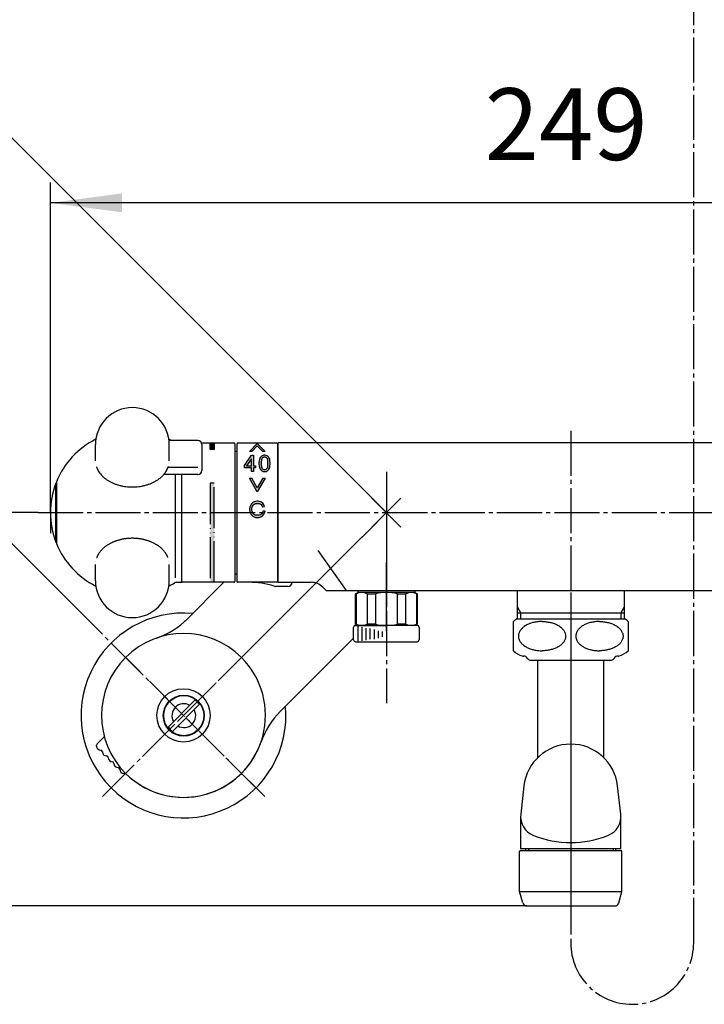
# Model space of a CAD drawing. Units: millimetres. Extents: x 0 to 1050, y 0 to 1485.
# Drawn here: x 188 to 356, y 241 to 481 of the extents above; entities that cross this region are included whole.
import ezdxf

# ---------------------------------------------------------------- set-up
doc = ezdxf.new("R2010")
doc.units = ezdxf.units.MM
doc.linetypes.add('DASH_CENTER', pattern=[14, 11, -1, 1, -1])
doc.linetypes.add('PHANTOM', pattern=[13, 10, -1, 0, -1, 0, -1])
doc.layers.add('1', color=7, linetype='Continuous')
doc.styles.add('CONVERTER_12', font='txt.shx', dxfattribs={"width": 0.9})
doc.dimstyles.new('ME10_DIM_14', dxfattribs={"dimtxt": 17.5, "dimasz": 17.5, "dimexe": 5, "dimexo": 0, "dimgap": 5, "dimtad": 1, "dimdsep": 46, "dimtxsty": 'CONVERTER_12', "dimsah": 1, "dimcen": 0.09, "dimclrd": 2, "dimclre": 2, "dimclrt": 7, "dimadec": 0, "dimazin": 0, "dimtfac": 1, "dimtdec": 4, "dimtix": 1, "dimtmove": 0, "dimatfit": 3, "dimfxl": 1, "dimtolj": 1, "dimtzin": 0, "dimarcsym": 0})
doc.dimstyles.new('ME10_DIM_17', dxfattribs={"dimtxt": 17.5, "dimasz": 17.5, "dimexe": 5, "dimexo": 0, "dimgap": 5, "dimtad": 1, "dimdsep": 46, "dimtxsty": 'CONVERTER_12', "dimsah": 1, "dimcen": 0.09, "dimclrd": 2, "dimclre": 2, "dimclrt": 7, "dimadec": 0, "dimazin": 0, "dimtfac": 1, "dimtdec": 4, "dimtix": 1, "dimtmove": 0, "dimatfit": 3, "dimfxl": 1, "dimtolj": 1, "dimtzin": 0, "dimarcsym": 0})
doc.dimstyles.new('ME10_DIM_20', dxfattribs={"dimtxt": 17.5, "dimasz": 17.5, "dimexe": 5, "dimexo": 0, "dimgap": 5, "dimtad": 1, "dimdsep": 46, "dimtxsty": 'CONVERTER_12', "dimsah": 1, "dimcen": 0.09, "dimclrd": 2, "dimclre": 2, "dimclrt": 7, "dimadec": 0, "dimazin": 0, "dimtfac": 1, "dimtdec": 4, "dimtix": 1, "dimtmove": 0, "dimatfit": 3, "dimfxl": 1, "dimtolj": 1, "dimtzin": 0, "dimarcsym": 0})

# ---------------------------------------------------------------- blocks, each defined once
blk = doc.blocks.new('88-521A-MW2K', base_point=(3808.19, 773.2))
at = {"layer": '1', "color": 7, "linetype": 'Continuous'}
for p, q in [((3213.85, 1757.3), (3195.79, 1739.23)), ((3205.29, 1726.11), (3223.15, 1743.96))]:
    blk.add_line(p, q, dxfattribs=at)
at = {"layer": '1', "color": 2, "linetype": 'DASH_CENTER'}
blk.add_line((3196.85, 1740.29), (3197.91, 1741.36), dxfattribs=at)
at = {"layer": '1', "color": 4, "linetype": 'PHANTOM'}
blk.add_line((3195.79, 1710.95), (3197.91, 1708.83), dxfattribs=at)
at = {"layer": '1', "color": 7, "linetype": 'Continuous'}
for centre, start, end in [((3219.43, 1711.96), 135, 160.8419), ((3181.65, 1725.09), 315, 340.8419), ((3181.65, 1725.09), 225, 315)]:
    blk.add_arc(centre, 20, start, end, dxfattribs=at)
blk = doc.blocks.new('88-520A-MW2K', base_point=(3808.19, 353.2))
at = {"layer": '1', "color": 7, "linetype": 'Continuous'}
for p, q in [((3191.51, 1759.59), (3182.13, 1750.21)), ((3195.79, 1741.24), (3205.88, 1751.33)), ((3162.33, 1721.92), (3160.58, 1720.17)), ((3160.43, 1719.61), (3160.43, 1719.82)), ((3161.45, 1718.61), (3161.43, 1718.61)), ((3161.85, 1718.2), (3161.85, 1718.21)), ((3162.86, 1717.2), (3162.85, 1717.2)), ((3163.26, 1716.78), (3163.26, 1716.8)), ((3164.27, 1715.78), (3164.26, 1715.78)), ((3164.67, 1715.37), (3164.67, 1715.38)), ((3165.69, 1714.37), (3165.67, 1714.37)), ((3166.09, 1713.95), (3166.09, 1713.97)), ((3167.5, 1712.95), (3167.09, 1712.95))]:
    blk.add_line(p, q, dxfattribs=at)
blk.add_circle((3181.65, 1727.1), 6.5, dxfattribs=at)
for centre, radius, start, end in [((3168.52, 1764.88), 20, 289.1581, 315), ((3181.65, 1727.1), 20, 45, 135), ((3181.65, 1727.1), 20, 135, 225), ((3181.65, 1727.1), 20, 225, 45), ((3160.93, 1719.82), 0.5, 135, 180), ((3161.43, 1719.61), 1, 180, 270), ((3161.45, 1718.21), 0.4, 0, 90), ((3162.85, 1718.2), 1, 180, 270), ((3162.86, 1716.8), 0.4, 0, 90), ((3164.26, 1716.78), 1, 180, 270), ((3164.27, 1715.38), 0.4, 0, 90), ((3165.67, 1715.37), 1, 180, 270), ((3165.67, 1715.37), 1, 180, 270), ((3165.69, 1713.97), 0.4, 0, 90), ((3167.09, 1713.95), 1, 180, 270)]:
    blk.add_arc(centre, radius, start, end, dxfattribs=at)
blk = doc.blocks.new('88-520AX-MW2', base_point=(4858.19, 86.2))
at = {"layer": '1'}
for name, p in [('88-520A-MW2K', (3739.98, 223.7)), ('88-521A-MW2K', (3739.98, 645.7))]:
    blk.add_blockref(name, p, dxfattribs=at)
blk = doc.blocks.new('31-89-M11', base_point=(982.39, 497.06))
at = {"layer": '1', "color": 7, "linetype": 'Continuous'}
for p, q in [((269.95, 329.8), (269.95, 332.8)), ((270.45, 333.3), (270.95, 333.3)), ((270.95, 333.3), (277.95, 333.3)), ((285.45, 333.3), (277.95, 333.3)), ((285.95, 332.8), (285.95, 329.8)), ((270.45, 329.3), (270.95, 329.3)), ((270.95, 329.3), (275.95, 329.3)), ((275.95, 329.3), (285.45, 329.3))]:
    blk.add_line(p, q, dxfattribs=at)
at = {"layer": '1', "color": 2, "linetype": 'Continuous'}
for p, q in [((270.95, 333.3), (270.95, 329.3)), ((271.95, 332.89), (271.95, 329.55)), ((272.95, 332.64), (272.95, 329.7)), ((273.95, 332.52), (273.95, 329.89)), ((274.95, 332.27), (274.95, 329.92)), ((275.95, 331.95), (275.95, 330.15)), ((276.95, 331.81), (276.95, 330.47))]:
    blk.add_line(p, q, dxfattribs=at)
at = {"layer": '1', "color": 7, "linetype": 'Continuous'}
for centre, start, end in [((270.45, 332.8), 90, 180), ((285.45, 332.8), 0, 90), ((270.45, 329.8), 180, 270), ((285.45, 329.8), 270, 0)]:
    blk.add_arc(centre, 0.5, start, end, dxfattribs=at)
blk = doc.blocks.new('35-311-M11', base_point=(960.1, 685.11))
at = {"layer": '1', "color": 4, "linetype": 'PHANTOM'}
for p, q in [((277.95, 341.3), (277.95, 348.62)), ((277.95, 339.64), (277.95, 341.3)), ((277.95, 331.88), (277.95, 339.64))]:
    blk.add_line(p, q, dxfattribs=at)
at = {"layer": '1', "color": 7, "linetype": 'Continuous'}
for p, q in [((270.45, 341.01), (270.95, 341.3)), ((270.95, 341.8), (270.95, 341.3)), ((284.95, 341.3), (270.95, 341.3)), ((284.95, 341.3), (284.95, 341.8)), ((284.95, 341.3), (285.45, 341.01)), ((270.45, 333.59), (270.45, 341.01)), ((270.54, 341.01), (270.45, 341.01)), ((270.54, 341.01), (270.54, 333.59)), ((273.24, 341.01), (275.26, 341.01)), ((273.24, 341.01), (273.24, 333.59)), ((275.26, 341.01), (275.26, 333.59)), ((280.64, 333.59), (280.64, 341.01)), ((280.64, 341.01), (282.67, 341.01)), ((282.67, 333.59), (282.67, 341.01)), ((285.45, 341.01), (285.36, 341.01)), ((285.36, 333.59), (285.36, 341.01)), ((285.45, 341.01), (285.45, 333.59)), ((270.45, 333.59), (270.95, 333.3)), ((270.45, 333.59), (270.54, 333.59)), ((284.95, 333.3), (270.95, 333.3)), ((275.26, 333.59), (273.24, 333.59)), ((282.67, 333.59), (280.64, 333.59)), ((284.95, 333.3), (285.45, 333.59)), ((285.36, 333.59), (285.45, 333.59))]:
    blk.add_line(p, q, dxfattribs=at)
for centre, radius, start, end in [((271.89, 338.02), 3.28, 65.7955, 114.2045), ((277.95, 328.6), 12.7, 77.7612, 102.2388), ((284.01, 338.02), 3.28, 65.7955, 114.2045), ((271.89, 336.58), 3.28, 245.7955, 294.2045), ((277.95, 346), 12.7, 257.7612, 282.2388), ((284.01, 336.58), 3.28, 245.7955, 294.2045)]:
    blk.add_arc(centre, radius, start, end, dxfattribs=at)
blk = doc.blocks.new('35-311X', base_point=(3138.85, 1061.72))
at = {"layer": '1', "color": 4, "linetype": 'PHANTOM'}
blk.add_line((277.95, 348.8), (277.95, 327.8), dxfattribs=at)
at = {"layer": '1'}
for name, p in [('35-311-M11', (960.1, 685.11)), ('31-89-M11', (982.39, 497.06))]:
    blk.add_blockref(name, p, dxfattribs=at)
blk = doc.blocks.new('36-186K__6', base_point=(-489.06, 821.27))
at = {"layer": '1', "color": 7, "linetype": 'Continuous'}
for p, q in [((-420.68, 516.28), (-427.27, 509.68)), ((-426.21, 508.62), (-419.62, 515.22))]:
    blk.add_line(p, q, dxfattribs=at)
blk.add_circle((-423.44, 512.45), 4.9, dxfattribs=at)
for radius, start, end in [(2.9, 135, 210.0118), (2.9, 59.9882, 135), (4.72, 35.8649, 54.1351), (2.9, 239.9882, 30.0118), (4.72, 215.8649, 234.1351)]:
    blk.add_arc((-423.44, 512.45), radius, start, end, dxfattribs=at)
blk = doc.blocks.new('78-3AK__8', base_point=(-359.28, -46.39))
at = {"color": 7, "linetype": 'Continuous'}
blk.add_arc((-253.5, -808.7), 25, 84.8058, 5.2082, dxfattribs=at)
blk = doc.blocks.new('34-183-M11K__9', base_point=(-1225.41, 428.75))
at = {"layer": '1', "color": 7, "linetype": 'Continuous'}
blk.add_circle((-1440.45, -317.56), 5, dxfattribs=at)
blk = doc.blocks.new('U3-87F-70__10', base_point=(-365.25, 331.7))
at = {"layer": '1', "color": 4, "linetype": 'PHANTOM'}
for p, q in [((-1267.46, -372.52), (-1338.18, -443.23)), ((-1274.54, -372.52), (-1267.46, -379.59)), ((-1338.18, -407.87), (-1302.82, -443.23))]:
    blk.add_line(p, q, dxfattribs=at)
blk.add_blockref('78-3AK__8', (-1426.28, 336.76))
at = {"layer": '1'}
for name, p in [('34-183-M11K__9', (-1105.41, 320.7)), ('36-186K__6', (-1386.06, -116.78))]:
    blk.add_blockref(name, p, dxfattribs=at)
blk = doc.blocks.new('82-20-M21K', base_point=(-580.89, -1043.08))
at = {"layer": '1', "color": 7, "linetype": 'Continuous'}
for p, q in [((-898.5, -1148.5), (-898.5, -1138.7)), ((-898.3, -1138.5), (-873.7, -1138.5)), ((-873.5, -1148.5), (-873.5, -1138.7)), ((-897.71, -1151.27), (-898.5, -1148.5)), ((-898.5, -1148.5), (-873.5, -1148.5)), ((-874.29, -1151.27), (-873.5, -1148.5)), ((-896.75, -1152), (-875.25, -1152))]:
    blk.add_line(p, q, dxfattribs=at)
for centre, radius, start, end in [((-898.3, -1138.7), 0.2, 90, 180), ((-873.7, -1138.7), 0.2, 0, 90), ((-896.75, -1151), 1, 195.9454, 270), ((-875.25, -1151), 1, 270, 344.0546)]:
    blk.add_arc(centre, radius, start, end, dxfattribs=at)
blk = doc.blocks.new('60-7-170-M2K', base_point=(-1459.1, -604.72))
at = {"layer": '1', "color": 7, "linetype": 'Continuous'}
for p, q in [((-2021, -501.74), (-2021, -478)), ((-2005, -478), (-2005, -501.74))]:
    blk.add_line(p, q, dxfattribs=at)
blk = doc.blocks.new('32-1-16K', base_point=(-1633.89, -449.76))
at = {"layer": '1', "color": 7, "linetype": 'Continuous'}
for p, q in [((-2027, -475.71), (-2027, -468.57)), ((-2013, -468), (-2026.3, -468)), ((-1999.7, -468), (-2013, -468)), ((-1999, -468.57), (-1999, -475.71)), ((-2024.5, -477), (-2024.56, -477)), ((-2022.77, -478), (-2021.2, -478)), ((-2021.2, -478), (-2013, -478)), ((-2013, -478), (-2004.8, -478)), ((-2004.8, -478), (-2003.23, -478)), ((-2001.44, -477), (-2001.5, -477))]:
    blk.add_line(p, q, dxfattribs=at)
for centre, radius, start, end in [((-2023.5, -472.14), 5, 124.0558, 134.427), ((-2002.5, -472.14), 5, 45.573, 55.9442), ((-2023.5, -472.14), 5, 225.573, 254.6624), ((-2002.5, -472.14), 5, 285.3376, 314.427), ((-2024.56, -476), 1, 254.6624, 270), ((-2024.5, -478), 1, 30, 90), ((-2022.77, -477), 1, 210, 222.9414), ((-2022.77, -477), 1, 222.9414, 270), ((-2003.23, -477), 1, 270, 317.0586), ((-2003.23, -477), 1, 317.0586, 330), ((-2001.5, -478), 1, 90, 150), ((-2001.44, -476), 1, 270, 285.3376)]:
    blk.add_arc(centre, radius, start, end, dxfattribs=at)
for points in [[(-2020, -468.57), (-2020.17, -468.58), (-2020.5, -468.59), (-2021, -468.62), (-2021.49, -468.69), (-2021.98, -468.78), (-2022.48, -468.91), (-2022.94, -469.07), (-2023.35, -469.23), (-2023.74, -469.42), (-2024.14, -469.65), (-2024.49, -469.9), (-2024.78, -470.14), (-2025, -470.37), (-2025.22, -470.62), (-2025.42, -470.91), (-2025.57, -471.21), (-2025.68, -471.52), (-2025.75, -471.83), (-2025.77, -472.14), (-2025.75, -472.46), (-2025.68, -472.77), (-2025.57, -473.07), (-2025.42, -473.37), (-2025.22, -473.66), (-2024.99, -473.94), (-2024.72, -474.2), (-2024.41, -474.45), (-2024.07, -474.68), (-2023.7, -474.89), (-2023.3, -475.08), (-2022.87, -475.24), (-2022.43, -475.38), (-2021.97, -475.5), (-2021.49, -475.6), (-2021, -475.66), (-2020.5, -475.7), (-2020.17, -475.71), (-2020, -475.71)], [(-2020, -468.57), (-2019.83, -468.58), (-2019.5, -468.59), (-2019, -468.62), (-2018.51, -468.69), (-2018.02, -468.78), (-2017.52, -468.91), (-2017.06, -469.07), (-2016.65, -469.23), (-2016.26, -469.42), (-2015.86, -469.65), (-2015.51, -469.9), (-2015.22, -470.14), (-2015, -470.37), (-2014.78, -470.62), (-2014.58, -470.91), (-2014.43, -471.21), (-2014.32, -471.52), (-2014.25, -471.83), (-2014.23, -472.14), (-2014.25, -472.46), (-2014.32, -472.77), (-2014.43, -473.07), (-2014.58, -473.37), (-2014.78, -473.66), (-2015.01, -473.94), (-2015.28, -474.2), (-2015.59, -474.45), (-2015.93, -474.68), (-2016.3, -474.89), (-2016.7, -475.08), (-2017.13, -475.24), (-2017.57, -475.38), (-2018.03, -475.5), (-2018.51, -475.6), (-2019, -475.66), (-2019.5, -475.7), (-2019.83, -475.71), (-2020, -475.71)], [(-2006, -468.57), (-2006.17, -468.58), (-2006.5, -468.59), (-2007, -468.62), (-2007.49, -468.69), (-2007.98, -468.78), (-2008.48, -468.91), (-2008.94, -469.07), (-2009.35, -469.23), (-2009.74, -469.42), (-2010.14, -469.65), (-2010.49, -469.9), (-2010.78, -470.14), (-2011, -470.37), (-2011.22, -470.62), (-2011.42, -470.91), (-2011.57, -471.21), (-2011.68, -471.52), (-2011.75, -471.83), (-2011.77, -472.14), (-2011.75, -472.46), (-2011.68, -472.77), (-2011.57, -473.07), (-2011.42, -473.37), (-2011.22, -473.66), (-2010.99, -473.94), (-2010.72, -474.2), (-2010.41, -474.45), (-2010.07, -474.68), (-2009.7, -474.89), (-2009.3, -475.08), (-2008.87, -475.24), (-2008.43, -475.38), (-2007.97, -475.5), (-2007.49, -475.6), (-2007, -475.66), (-2006.5, -475.7), (-2006.17, -475.71), (-2006, -475.71)], [(-2006, -468.57), (-2005.83, -468.58), (-2005.5, -468.59), (-2005, -468.62), (-2004.51, -468.69), (-2004.02, -468.78), (-2003.52, -468.91), (-2003.06, -469.07), (-2002.65, -469.23), (-2002.26, -469.42), (-2001.86, -469.65), (-2001.51, -469.9), (-2001.22, -470.14), (-2001, -470.37), (-2000.78, -470.62), (-2000.58, -470.91), (-2000.43, -471.21), (-2000.32, -471.52), (-2000.25, -471.83), (-2000.23, -472.14), (-2000.25, -472.46), (-2000.32, -472.77), (-2000.43, -473.07), (-2000.58, -473.37), (-2000.78, -473.66), (-2001.01, -473.94), (-2001.28, -474.2), (-2001.59, -474.45), (-2001.93, -474.68), (-2002.3, -474.89), (-2002.7, -475.08), (-2003.13, -475.24), (-2003.57, -475.38), (-2004.03, -475.5), (-2004.51, -475.6), (-2005, -475.66), (-2005.5, -475.7), (-2005.83, -475.71), (-2006, -475.71)]]:
    blk.add_open_spline(points, degree=3, knots=[0, 0, 0, 0, 0.501271, 1.001984, 1.493602, 1.985705, 2.512426, 3.038783, 3.434645, 3.830703, 4.329133, 4.827211, 5.131965, 5.43675, 5.790244, 6.143722, 6.47193, 6.800021, 7.113894, 7.427712, 7.741529, 8.055404, 8.383501, 8.711702, 9.06515, 9.418674, 9.803675, 10.188715, 10.60671, 11.024754, 11.473393, 11.921987, 12.395777, 12.869758, 13.361824, 13.853478, 14.354204, 14.855463, 14.855463, 14.855463, 14.855463], dxfattribs=at)
blk = doc.blocks.new('84-26BK', base_point=(-1941.72, 484.98))
at = {"layer": '1', "color": 7, "linetype": 'Continuous'}
for p, q in [((-2024.42, -508.68), (-2025.22, -515.57)), ((-2000.78, -515.57), (-2001.58, -508.68)), ((-2025.25, -516.14), (-2025.25, -524)), ((-2000.75, -524), (-2000.75, -516.14)), ((-2025.25, -524), (-2000.75, -524)), ((-2024, -524.5), (-2024, -524)), ((-2002, -524.5), (-2002, -524))]:
    blk.add_line(p, q, dxfattribs=at)
at = {"layer": '1', "color": 2, "linetype": 'Continuous'}
for p, q in [((-2023.32, -524), (-2023.32, -524.5)), ((-2002.68, -524), (-2002.68, -524.5))]:
    blk.add_line(p, q, dxfattribs=at)
at = {"layer": '1', "color": 7, "linetype": 'Continuous'}
for centre, radius, start, end in [((-2013, -510), 11.5, 90, 173.4308), ((-2013, -510), 11.5, 6.5692, 90), ((-2020.25, -516.14), 5, 173.4308, 248.7462), ((-2005.75, -516.14), 5, 291.2538, 6.5692), ((-2013, -497.5), 25, 248.7462, 291.2538)]:
    blk.add_arc(centre, radius, start, end, dxfattribs=at)
blk = doc.blocks.new('60-7X-170', base_point=(-1933, 208))
at = {"layer": '1', "color": 4, "linetype": 'PHANTOM'}
blk.add_line((-2013, -461.5), (-2013, -538), dxfattribs=at)
for name, p in [('84-26BK', (-1941.72, 484.98)), ('32-1-16K', (-1633.89, -449.76)), ('82-20-M21K', (-1707.89, -429.08))]:
    blk.add_blockref(name, p)
at = {"layer": '1'}
blk.add_blockref('60-7-170-M2K', (-1459.1, -604.72), dxfattribs=at)
blk = doc.blocks.new('84-215K', base_point=(1584.36, 9542.95))
at = {"layer": '1', "color": 7, "linetype": 'Continuous'}
for p, q in [((1695.1, 9460.3), (1695.22, 9460.3)), ((1695.1, 9445.9), (1695.1, 9460.3)), ((1695.1, 9445.9), (1695.22, 9445.9))]:
    blk.add_line(p, q, dxfattribs=at)
blk.add_arc((1713.76, 9453.1), 20, 158.8998, 201.1002, dxfattribs=at)
blk = doc.blocks.new('81-111K', base_point=(1471.76, 10134.6))
at = {"layer": '1', "color": 7, "linetype": 'Continuous'}
for p, q in [((1704.76, 9465.73), (1704.76, 9469.72)), ((1722.76, 9465.73), (1722.76, 9469.72)), ((1724.3, 9437.18), (1724.3, 9462.4)), ((1695.22, 9460.6), (1695.22, 9445.6)), ((1704.76, 9436.48), (1704.76, 9440.47)), ((1722.76, 9436.48), (1722.76, 9440.47)), ((1724.58, 9436.1), (1725.76, 9436.1)), ((1725.76, 9436.1), (1725.76, 9436.3))]:
    blk.add_line(p, q, dxfattribs=at)
for centre, radius, start, end in [((1713.76, 9469.72), 9, 0, 180), ((1713.76, 9453.1), 20, 116.4459, 157.9757), ((1713.76, 9453.1), 20, 61.5669, 63.5541), ((1713.76, 9453.1), 20, 202.0243, 243.5541), ((1713.76, 9436.48), 9, 180, 0), ((1713.76, 9453.1), 20, 296.4459, 301.0027), ((1724.58, 9435.1), 1, 90, 121.0027)]:
    blk.add_arc(centre, radius, start, end, dxfattribs=at)
for points, knots in [([(1704.99, 9464.29), (1705.01, 9464.25), (1705.03, 9464.18), (1705.12, 9463.93), (1705.3, 9463.53), (1705.61, 9463.02), (1705.97, 9462.53), (1706.4, 9462.06), (1706.87, 9461.62), (1707.41, 9461.21), (1707.99, 9460.84), (1708.61, 9460.5), (1709.27, 9460.2), (1709.97, 9459.95), (1710.69, 9459.74), (1711.44, 9459.57), (1712.2, 9459.45), (1712.98, 9459.38), (1713.76, 9459.36), (1714.54, 9459.38), (1715.32, 9459.45), (1716.08, 9459.57), (1716.83, 9459.74), (1717.55, 9459.95), (1718.25, 9460.2), (1718.91, 9460.5), (1719.53, 9460.84), (1720.11, 9461.21), (1720.65, 9461.62), (1721.03, 9461.97), (1721.28, 9462.23), (1721.47, 9462.44), (1721.69, 9462.71), (1721.95, 9463.08), (1722.22, 9463.53), (1722.4, 9463.94), (1722.5, 9464.22), (1722.54, 9464.32), (1722.55, 9464.36)], [0, 0, 0, 0, 0.113729, 0.227715, 0.816317, 1.404552, 2.02629, 2.647657, 3.307825, 3.967685, 4.6665, 5.365085, 6.098412, 6.831581, 7.591909, 8.352139, 9.129589, 9.906993, 10.69029, 11.473586, 12.25099, 13.02844, 13.78867, 14.548998, 15.282167, 16.015494, 16.714079, 17.412894, 18.072754, 18.732922, 18.957859, 19.182338, 19.578834, 19.976376, 20.564611, 21.153213, 21.306301, 21.458966, 21.458966, 21.458966, 21.458966]), ([(1722.45, 9442.12), (1722.45, 9442.12), (1722.45, 9442.12), (1722.42, 9442.19), (1722.36, 9442.34), (1722.27, 9442.56), (1722.16, 9442.76), (1722.04, 9442.97), (1721.91, 9443.17), (1721.77, 9443.37), (1721.62, 9443.57), (1721.46, 9443.76), (1721.3, 9443.95), (1721.12, 9444.13), (1720.94, 9444.31), (1720.74, 9444.49), (1720.54, 9444.66), (1720.33, 9444.82), (1720.11, 9444.98), (1719.89, 9445.13), (1719.65, 9445.28), (1719.41, 9445.43), (1719.16, 9445.56), (1718.91, 9445.69), (1718.65, 9445.81), (1718.38, 9445.93), (1718.11, 9446.04), (1717.84, 9446.15), (1717.55, 9446.24), (1717.27, 9446.33), (1716.97, 9446.42), (1716.68, 9446.49), (1716.38, 9446.56), (1716.08, 9446.62), (1715.78, 9446.67), (1715.47, 9446.72), (1715.16, 9446.76), (1714.85, 9446.79), (1714.54, 9446.81), (1714.23, 9446.83), (1713.92, 9446.83), (1713.6, 9446.83), (1713.29, 9446.83), (1712.98, 9446.81), (1712.67, 9446.79), (1712.36, 9446.76), (1712.05, 9446.72), (1711.74, 9446.67), (1711.44, 9446.62), (1711.14, 9446.56), (1710.84, 9446.49), (1710.55, 9446.42), (1710.25, 9446.33), (1709.97, 9446.24), (1709.69, 9446.15), (1709.41, 9446.04), (1709.14, 9445.93), (1708.87, 9445.81), (1708.61, 9445.69), (1708.36, 9445.56), (1708.11, 9445.43), (1707.87, 9445.28), (1707.63, 9445.13), (1707.41, 9444.98), (1707.19, 9444.82), (1706.98, 9444.66), (1706.78, 9444.49), (1706.58, 9444.31), (1706.4, 9444.13), (1706.22, 9443.95), (1706.06, 9443.76), (1705.9, 9443.57), (1705.75, 9443.37), (1705.61, 9443.17), (1705.48, 9442.97), (1705.36, 9442.76), (1705.26, 9442.56), (1705.16, 9442.34), (1705.09, 9442.19), (1705.06, 9442.09), (1705.05, 9442.08), (1705.05, 9442.07)], [0, 0, 0, 0, 0.002505, 0.00501, 0.241061, 0.476356, 0.71136, 0.946538, 1.182354, 1.431567, 1.680138, 1.928455, 2.176907, 2.425882, 2.690378, 2.954342, 3.218097, 3.481963, 3.746261, 4.026142, 4.305583, 4.584853, 4.864221, 5.143955, 5.437586, 5.730846, 6.023964, 6.317173, 6.610704, 6.915099, 7.219168, 7.523118, 7.827155, 8.131489, 8.44271, 8.753634, 9.064453, 9.375362, 9.686555, 10.000104, 10.313369, 10.62654, 10.939805, 11.253354, 11.564546, 11.875455, 12.186274, 12.497198, 12.80842, 13.112753, 13.416791, 13.720741, 14.02481, 14.329205, 14.622736, 14.915945, 15.209063, 15.502322, 15.795954, 16.075688, 16.355056, 16.634326, 16.913767, 17.193647, 17.457946, 17.721811, 17.985566, 18.249531, 18.514026, 18.763002, 19.011454, 19.259771, 19.508342, 19.757555, 19.993371, 20.228549, 20.463553, 20.698848, 20.934899, 20.964392, 20.993864, 20.993864, 20.993864, 20.993864])]:
    blk.add_open_spline(points, degree=3, knots=knots, dxfattribs=at)
blk = doc.blocks.new('87-89K', base_point=(1473.22, 10022.75))
at = {"layer": '1', "linetype": 'Continuous'}
for points in [[(1732.76, 9468.51), (1732.76, 9470.1), (1733.76, 9470.1), (1733.76, 9468.51)], [(1733.76, 9436.1), (1733.76, 9460.28), (1732.76, 9460.28), (1732.76, 9436.1)]]:
    blk.add_hatch(color=2, dxfattribs=at).paths.add_polyline_path(points)
at = {"layer": '1', "color": 7, "linetype": 'Continuous'}
for p, q in [((1730.67, 9470.1), (1732.76, 9470.1)), ((1732.76, 9470.1), (1733.76, 9470.1)), ((1733.76, 9470.1), (1738.56, 9470.1)), ((1738.76, 9469.9), (1738.76, 9436.3)), ((1725.76, 9462.4), (1725.76, 9436.3)), ((1732.76, 9436.1), (1725.96, 9436.1)), ((1733.76, 9436.1), (1732.76, 9436.1)), ((1738.56, 9436.1), (1733.76, 9436.1))]:
    blk.add_line(p, q, dxfattribs=at)
at = {"layer": '1', "color": 4, "linetype": 'PHANTOM'}
for p, q in [((1732.76, 9468.51), (1732.76, 9470.1)), ((1733.76, 9468.51), (1732.76, 9468.51)), ((1733.76, 9470.1), (1733.76, 9468.51)), ((1733.76, 9460.28), (1732.76, 9460.28)), ((1732.76, 9460.28), (1732.76, 9436.1)), ((1733.76, 9436.1), (1733.76, 9460.28))]:
    blk.add_line(p, q, dxfattribs=at)
at = {"layer": '1', "color": 7, "linetype": 'Continuous'}
for centre, start, end in [((1738.56, 9469.9), 0, 90), ((1725.96, 9436.3), 180, 270), ((1738.56, 9436.3), 270, 0)]:
    blk.add_arc(centre, 0.2, start, end, dxfattribs=at)
blk = doc.blocks.new('89-232K', base_point=(959.21, 9971.19))
at = {"layer": '1', "color": 7, "linetype": 'Continuous'}
for p, q in [((1729.76, 9470.69), (1722.71, 9470.69)), ((1730.76, 9469.69), (1730.76, 9463.4)), ((1722.5, 9464.2), (1729.76, 9464.2)), ((1729.76, 9462.4), (1721.43, 9462.4))]:
    blk.add_line(p, q, dxfattribs=at)
for centre, start, end in [((1729.76, 9469.69), 0, 90), ((1729.76, 9463.4), 270, 0)]:
    blk.add_arc(centre, 1, start, end, dxfattribs=at)
blk = doc.blocks.new('81-111X', base_point=(-772.55, -3666.29))
for name, p in [('81-111K', (-994.55, -2959.17)), ('87-89K', (-993.09, -3071.02)), ('84-215K', (-881.95, -3550.82)), ('89-232K', (-1507.1, -3122.58))]:
    blk.add_blockref(name, p)
blk = doc.blocks.new('01-138B-M1', base_point=(-1289.79, 1016.51))
at = {"layer": '1', "color": 7, "linetype": 'Continuous'}
for p, q in [((-1147.29, 320.71), (-1147.29, 354.31)), ((-1004.49, 354.51), (-1147.09, 354.51)), ((-1137.49, 328.25), (-1130.59, 318.51)), ((-1147.09, 320.51), (-1139.15, 320.51)), ((-1136.32, 319.33), (-1135.49, 318.51)), ((-1135.49, 318.51), (-1016.09, 318.51))]:
    blk.add_line(p, q, dxfattribs=at)
for centre, radius, start, end in [((-1147.09, 354.31), 0.2, 90, 180), ((-1147.09, 320.71), 0.2, 180, 270), ((-1139.15, 316.51), 4, 45, 90)]:
    blk.add_arc(centre, radius, start, end, dxfattribs=at)
blk = doc.blocks.new('88-327', base_point=(-547.46, 1449.18))
at = {"linetype": 'Continuous'}
for points in [[(-640.28, 560.05), (-638.34, 558.05), (-638.92, 558.05), (-640.28, 559.46), (-641.64, 558.05), (-642.21, 558.05)], [(-642.21, 551.61), (-641.64, 551.61), (-640.28, 549.25), (-638.92, 551.61), (-638.34, 551.61), (-640.28, 548.25)]]:
    blk.add_hatch(color=2, dxfattribs=at).paths.add_polyline_path(points)
at = {"layer": '1', "linetype": 'Continuous'}
h = blk.add_hatch(color=2, dxfattribs=at)
h.paths.add_polyline_path([(-641.73, 557.18), (-641.18, 557.18), (-641.18, 554.58), (-640.68, 554.58), (-640.68, 554.08), (-641.18, 554.08), (-641.18, 553.18), (-641.73, 553.18), (-641.73, 554.08), (-643.43, 554.08), (-643.43, 554.63)])
h.paths.add_polyline_path([(-641.73, 556.28), (-642.88, 554.58), (-641.73, 554.58)], flags=16)
h = blk.add_hatch(color=2, dxfattribs=at)
h.paths.add_polyline_path([(-638.88, 557.13), (-639.13, 557.03), (-639.28, 556.93), (-639.43, 556.78), (-639.58, 556.58), (-639.68, 556.38), (-639.78, 556.13), (-639.83, 555.83), (-639.88, 555.38), (-639.88, 554.98), (-639.83, 554.53), (-639.78, 554.23), (-639.68, 553.98), (-639.58, 553.78), (-639.43, 553.58), (-639.28, 553.43), (-639.13, 553.33), (-638.88, 553.23), (-638.68, 553.18), (-638.33, 553.18), (-638.13, 553.23), (-637.88, 553.33), (-637.73, 553.43), (-637.58, 553.58), (-637.43, 553.78), (-637.33, 553.98), (-637.23, 554.23), (-637.18, 554.53), (-637.13, 554.98), (-637.13, 555.38), (-637.18, 555.83), (-637.23, 556.13), (-637.33, 556.38), (-637.43, 556.58), (-637.58, 556.78), (-637.73, 556.93), (-637.88, 557.03), (-638.13, 557.13), (-638.33, 557.18), (-638.68, 557.18)])
h.paths.add_polyline_path([(-638.68, 553.68), (-638.33, 553.68), (-638.13, 553.78), (-637.93, 553.93), (-637.83, 554.08), (-637.73, 554.33), (-637.68, 554.88), (-637.68, 555.48), (-637.73, 556.03), (-637.83, 556.28), (-637.93, 556.43), (-638.13, 556.58), (-638.33, 556.68), (-638.68, 556.68), (-638.88, 556.58), (-639.08, 556.43), (-639.18, 556.28), (-639.28, 556.03), (-639.33, 555.48), (-639.33, 554.88), (-639.28, 554.33), (-639.18, 554.08), (-639.08, 553.93), (-638.88, 553.78)], flags=16)
blk.add_hatch(color=2, dxfattribs=at).paths.add_polyline_path([(-641.55, 545.46), (-641.75, 545.21), (-641.95, 544.91), (-642.1, 544.46), (-642.15, 544.11), (-642.15, 543.81), (-642.1, 543.46), (-641.95, 543.01), (-641.75, 542.71), (-641.55, 542.46), (-641.25, 542.21), (-641.05, 542.11), (-640.7, 542.01), (-640.4, 541.96), (-640.1, 541.96), (-639.8, 542.01), (-639.45, 542.11), (-639.25, 542.21), (-638.95, 542.46), (-638.7, 542.76), (-638.55, 543.06), (-638.4, 543.56), (-638.95, 543.56), (-639.05, 543.16), (-639.2, 542.91), (-639.35, 542.76), (-639.5, 542.66), (-639.8, 542.56), (-640.1, 542.51), (-640.4, 542.51), (-640.7, 542.56), (-641, 542.66), (-641.15, 542.76), (-641.3, 542.91), (-641.45, 543.16), (-641.55, 543.46), (-641.6, 543.81), (-641.6, 544.11), (-641.55, 544.46), (-641.45, 544.76), (-641.3, 545.01), (-641.15, 545.16), (-641, 545.26), (-640.7, 545.36), (-640.4, 545.41), (-640.1, 545.41), (-639.8, 545.36), (-639.5, 545.26), (-639.3, 545.11), (-639.15, 544.91), (-639, 544.56), (-638.5, 544.66), (-638.65, 545.06), (-638.9, 545.46), (-639.15, 545.66), (-639.45, 545.81), (-639.8, 545.91), (-640.1, 545.96), (-640.4, 545.96), (-640.7, 545.91), (-641.05, 545.81), (-641.25, 545.71)])
at = {"layer": '1', "color": 7, "linetype": 'Continuous'}
for p, q in [((-644.98, 560.16), (-635.58, 560.16)), ((-645.28, 558.06), (-645.78, 558.06)), ((-645.28, 559.86), (-645.28, 526.36)), ((-635.28, 559.86), (-635.28, 526.46)), ((-645.78, 528.26), (-645.28, 528.26)), ((-635.58, 526.16), (-645.08, 526.16)), ((-632.78, 525.16), (-635.87, 525.16))]:
    blk.add_line(p, q, dxfattribs=at)
at = {"layer": '1', "color": 4, "linetype": 'PHANTOM'}
for p, q in [((-642.21, 558.05), (-640.28, 560.05)), ((-640.28, 560.05), (-638.34, 558.05)), ((-641.64, 558.05), (-642.21, 558.05)), ((-641.64, 558.05), (-640.28, 559.46)), ((-640.28, 559.46), (-638.92, 558.05)), ((-638.34, 558.05), (-638.92, 558.05)), ((-643.43, 554.63), (-641.73, 557.18)), ((-641.73, 556.28), (-642.88, 554.58)), ((-641.73, 557.18), (-641.18, 557.18)), ((-641.73, 554.58), (-641.73, 556.28)), ((-641.18, 557.18), (-641.18, 554.58)), ((-639.83, 555.83), (-639.88, 555.38)), ((-639.88, 555.38), (-639.88, 554.98)), ((-639.78, 556.13), (-639.83, 555.83)), ((-639.68, 556.38), (-639.78, 556.13)), ((-639.58, 556.58), (-639.68, 556.38)), ((-639.43, 556.78), (-639.58, 556.58)), ((-639.28, 556.93), (-639.43, 556.78)), ((-639.28, 556.03), (-639.33, 555.48)), ((-639.33, 555.48), (-639.33, 554.88)), ((-639.13, 557.03), (-639.28, 556.93)), ((-639.18, 556.28), (-639.28, 556.03)), ((-639.08, 556.43), (-639.18, 556.28)), ((-638.88, 557.13), (-639.13, 557.03)), ((-638.88, 556.58), (-639.08, 556.43)), ((-638.68, 557.18), (-638.88, 557.13)), ((-638.68, 556.68), (-638.88, 556.58)), ((-638.33, 557.18), (-638.68, 557.18)), ((-638.33, 556.68), (-638.68, 556.68)), ((-638.13, 557.13), (-638.33, 557.18)), ((-638.13, 556.58), (-638.33, 556.68)), ((-637.88, 557.03), (-638.13, 557.13)), ((-637.93, 556.43), (-638.13, 556.58)), ((-637.83, 556.28), (-637.93, 556.43)), ((-637.73, 556.93), (-637.88, 557.03)), ((-637.73, 556.03), (-637.83, 556.28)), ((-637.58, 556.78), (-637.73, 556.93)), ((-637.68, 555.48), (-637.73, 556.03)), ((-637.68, 554.88), (-637.68, 555.48)), ((-637.43, 556.58), (-637.58, 556.78)), ((-637.33, 556.38), (-637.43, 556.58)), ((-637.23, 556.13), (-637.33, 556.38)), ((-637.18, 555.83), (-637.23, 556.13)), ((-637.13, 555.38), (-637.18, 555.83)), ((-637.13, 554.98), (-637.13, 555.38)), ((-643.43, 554.08), (-643.43, 554.63)), ((-641.73, 554.08), (-643.43, 554.08)), ((-642.88, 554.58), (-641.73, 554.58)), ((-641.73, 553.18), (-641.73, 554.08)), ((-641.18, 553.18), (-641.73, 553.18)), ((-641.18, 554.58), (-640.68, 554.58)), ((-641.18, 554.08), (-641.18, 553.18)), ((-640.68, 554.08), (-641.18, 554.08)), ((-640.68, 554.58), (-640.68, 554.08)), ((-639.88, 554.98), (-639.83, 554.53)), ((-639.83, 554.53), (-639.78, 554.23)), ((-639.78, 554.23), (-639.68, 553.98)), ((-639.68, 553.98), (-639.58, 553.78)), ((-639.58, 553.78), (-639.43, 553.58)), ((-639.43, 553.58), (-639.28, 553.43)), ((-639.33, 554.88), (-639.28, 554.33)), ((-639.28, 554.33), (-639.18, 554.08)), ((-639.28, 553.43), (-639.13, 553.33)), ((-639.18, 554.08), (-639.08, 553.93)), ((-639.13, 553.33), (-638.88, 553.23)), ((-639.08, 553.93), (-638.88, 553.78)), ((-638.88, 553.78), (-638.68, 553.68)), ((-638.88, 553.23), (-638.68, 553.18)), ((-638.68, 553.68), (-638.33, 553.68)), ((-638.68, 553.18), (-638.33, 553.18)), ((-638.33, 553.68), (-638.13, 553.78)), ((-638.33, 553.18), (-638.13, 553.23)), ((-638.13, 553.78), (-637.93, 553.93)), ((-638.13, 553.23), (-637.88, 553.33)), ((-637.93, 553.93), (-637.83, 554.08)), ((-637.88, 553.33), (-637.73, 553.43)), ((-637.83, 554.08), (-637.73, 554.33)), ((-637.73, 554.33), (-637.68, 554.88)), ((-637.73, 553.43), (-637.58, 553.58)), ((-637.58, 553.58), (-637.43, 553.78)), ((-637.43, 553.78), (-637.33, 553.98)), ((-637.33, 553.98), (-637.23, 554.23)), ((-637.23, 554.23), (-637.18, 554.53)), ((-637.18, 554.53), (-637.13, 554.98)), ((-640.28, 548.25), (-642.21, 551.61)), ((-642.21, 551.61), (-641.64, 551.61)), ((-640.28, 549.25), (-641.64, 551.61)), ((-638.34, 551.61), (-640.28, 548.25)), ((-638.92, 551.61), (-640.28, 549.25)), ((-638.92, 551.61), (-638.34, 551.61)), ((-641.25, 545.71), (-641.55, 545.46)), ((-641.05, 545.81), (-641.25, 545.71)), ((-640.7, 545.91), (-641.05, 545.81)), ((-640.4, 545.96), (-640.7, 545.91)), ((-640.1, 545.96), (-640.4, 545.96)), ((-639.8, 545.91), (-640.1, 545.96)), ((-639.45, 545.81), (-639.8, 545.91)), ((-639.15, 545.66), (-639.45, 545.81)), ((-638.9, 545.46), (-639.15, 545.66)), ((-642.1, 544.46), (-642.15, 544.11)), ((-642.15, 544.11), (-642.15, 543.81)), ((-642.15, 543.81), (-642.1, 543.46)), ((-641.95, 544.91), (-642.1, 544.46)), ((-642.1, 543.46), (-641.95, 543.01)), ((-641.75, 545.21), (-641.95, 544.91)), ((-641.55, 545.46), (-641.75, 545.21)), ((-641.6, 544.11), (-641.55, 544.46)), ((-641.6, 543.81), (-641.6, 544.11)), ((-641.55, 543.46), (-641.6, 543.81)), ((-641.55, 544.46), (-641.45, 544.76)), ((-641.45, 543.16), (-641.55, 543.46)), ((-641.45, 544.76), (-641.3, 545.01)), ((-641.3, 542.91), (-641.45, 543.16)), ((-641.3, 545.01), (-641.15, 545.16)), ((-641.15, 545.16), (-641, 545.26)), ((-641, 545.26), (-640.7, 545.36)), ((-640.7, 545.36), (-640.4, 545.41)), ((-640.4, 545.41), (-640.1, 545.41)), ((-640.1, 545.41), (-639.8, 545.36)), ((-639.8, 545.36), (-639.5, 545.26)), ((-639.5, 545.26), (-639.3, 545.11)), ((-639.3, 545.11), (-639.15, 544.91)), ((-639.05, 543.16), (-639.2, 542.91)), ((-639.15, 544.91), (-639, 544.56)), ((-638.95, 543.56), (-639.05, 543.16)), ((-639, 544.56), (-638.5, 544.66)), ((-638.4, 543.56), (-638.95, 543.56)), ((-638.65, 545.06), (-638.9, 545.46)), ((-638.5, 544.66), (-638.65, 545.06)), ((-638.55, 543.06), (-638.4, 543.56)), ((-641.95, 543.01), (-641.75, 542.71)), ((-641.75, 542.71), (-641.55, 542.46)), ((-641.55, 542.46), (-641.25, 542.21)), ((-641.15, 542.76), (-641.3, 542.91)), ((-641.25, 542.21), (-641.05, 542.11)), ((-641, 542.66), (-641.15, 542.76)), ((-641.05, 542.11), (-640.7, 542.01)), ((-640.7, 542.56), (-641, 542.66)), ((-640.4, 542.51), (-640.7, 542.56)), ((-640.7, 542.01), (-640.4, 541.96)), ((-640.1, 542.51), (-640.4, 542.51)), ((-640.4, 541.96), (-640.1, 541.96)), ((-639.8, 542.56), (-640.1, 542.51)), ((-640.1, 541.96), (-639.8, 542.01)), ((-639.5, 542.66), (-639.8, 542.56)), ((-639.8, 542.01), (-639.45, 542.11)), ((-639.35, 542.76), (-639.5, 542.66)), ((-639.45, 542.11), (-639.25, 542.21)), ((-639.2, 542.91), (-639.35, 542.76)), ((-639.25, 542.21), (-638.95, 542.46)), ((-638.95, 542.46), (-638.7, 542.76)), ((-638.7, 542.76), (-638.55, 543.06))]:
    blk.add_line(p, q, dxfattribs=at)
at = {"layer": '1', "color": 7, "linetype": 'Continuous'}
for centre, radius, start, end in [((-644.98, 559.86), 0.3, 90, 180), ((-635.58, 559.86), 0.3, 0, 90), ((-645.08, 526.36), 0.2, 180, 270), ((-635.58, 526.46), 0.3, 270, 0), ((-642.28, 506.16), 20, 72.2472, 90), ((-635.87, 526.16), 1, 252.2472, 270), ((-632.78, 526.16), 1, 270, 0)]:
    blk.add_arc(centre, radius, start, end, dxfattribs=at)
blk = doc.blocks.new('33-286-M11', base_point=(-607.6, -9.5))
at = {"layer": '1', "color": 7, "linetype": 'Continuous'}
for p, q in [((-540.6, 195.9), (-540.6, 200)), ((-514.6, 200), (-514.6, 195.9)), ((-540.6, 193), (-540.6, 195.9)), ((-514.6, 195.9), (-514.6, 193)), ((-515.41, 194.5), (-540.6, 194.5)), ((-514.6, 194.5), (-515.41, 194.5))]:
    blk.add_line(p, q, dxfattribs=at)
at = {"layer": '1', "color": 2, "linetype": 'Continuous'}
for p, q in [((-540.6, 195.9), (-539.79, 194.5)), ((-515.41, 194.5), (-514.6, 195.9)), ((-539.79, 193), (-539.79, 194.5)), ((-515.41, 194.5), (-515.41, 193))]:
    blk.add_line(p, q, dxfattribs=at)
blk = doc.blocks.new('*D56')
at = {"layer": '1', "color": 2, "linetype": 'Continuous'}
for p, q in [((192.95, 360.8), (157.95, 360.8)), ((162.95, 360.8), (162.95, 264.8)), ((312.21, 264.8), (157.95, 264.8))]:
    blk.add_line(p, q, dxfattribs=at)
at = {"layer": '1', "color": 2}
for points in [[(165.25, 343.3), (160.65, 343.3), (162.95, 360.8)], [(160.65, 282.3), (165.25, 282.3), (162.95, 264.8)]]:
    blk.add_solid(points, dxfattribs=at)
at = {"layer": '1', "color": 7, "insert": (157.95, 299.72), "char_height": 17.5, "attachment_point": 7, "rotation": 90, "line_spacing_factor": 0.60024, "style": 'CONVERTER_12'}
blk.add_mtext('96', dxfattribs=at)
blk = doc.blocks.new('*D59')
at = {"layer": '1', "color": 2, "linetype": 'Continuous'}
for p, q in [((277.95, 360.8), (178.24, 460.51)), ((132.28, 407.47), (181.78, 456.97)), ((208.65, 331.1), (128.75, 411.01))]:
    blk.add_line(p, q, dxfattribs=at)
at = {"layer": '1', "color": 2}
for points in [[(171.03, 442.97), (167.78, 446.23), (181.78, 456.97)], [(143.03, 421.48), (146.29, 418.22), (132.28, 407.47)]]:
    blk.add_solid(points, dxfattribs=at)
at = {"layer": '1', "color": 7, "insert": (147.23, 429.49), "char_height": 17.5, "attachment_point": 7, "rotation": 45, "line_spacing_factor": 0.60024, "style": 'CONVERTER_12'}
blk.add_mtext('70', dxfattribs=at)
blk = doc.blocks.new('*D62')
at = {"layer": '1', "color": 2, "linetype": 'Continuous'}
for p, q in [((195.95, 360.8), (195.95, 441.41)), ((444.95, 360.8), (444.95, 441.41)), ((444.95, 436.41), (195.95, 436.41))]:
    blk.add_line(p, q, dxfattribs=at)
at = {"layer": '1', "color": 2}
for points in [[(213.45, 438.72), (213.45, 434.11), (195.95, 436.41)], [(427.45, 434.11), (427.45, 438.72), (444.95, 436.41)]]:
    blk.add_solid(points, dxfattribs=at)
at = {"layer": '1', "color": 7, "insert": (301.95, 441.41), "char_height": 17.5, "attachment_point": 7, "rotation": 0.0001, "line_spacing_factor": 0.60024, "style": 'CONVERTER_12'}
blk.add_mtext('249', dxfattribs=at)

msp = doc.modelspace()

# ---------------------------------------------------------------- linework, layer by layer
at = {"layer": '1', "color": 2, "linetype": 'DASH_CENTER'}
for p, q in [((352.951, 255.8), (352.951, 490.8)), ((322.951, 380.8), (322.951, 255.8)), ((277.951, 370.8), (277.951, 360.8)), ((192.951, 360.8), (447.951, 360.8)), ((208.655, 291.504), (277.951, 360.8)), ((277.951, 360.8), (277.951, 350.8)), ((277.951, 350.8), (277.951, 314.3)), ((248.253, 291.504), (208.655, 331.102))]:
    msp.add_line(p, q, dxfattribs=at)
at = {"layer": '1', "color": 4, "linetype": 'PHANTOM'}
msp.add_line((195.951, 360.8), (195.951, 355.8), dxfattribs=at)
at = {"layer": '1', "color": 2, "linetype": 'DASH_CENTER'}
msp.add_arc((337.951, 255.8), 15, 180, 0, dxfattribs=at)

# ---------------------------------------------------------------- block references
msp.add_blockref('88-327', (339.271, 1266.82))
at = {"layer": '1'}
for name, p in [('U3-87F-70__10', (1183.701, 1068.55)), ('88-520AX-MW2', (1973.197, -1200.088)), ('81-111X', (195.951, 335.183)), ('01-138B-M1', (108.951, 1039.8)), ('60-7X-170', (402.951, 1010.8)), ('35-311X', (3138.851, 1061.715)), ('33-286-M11', (242.951, 132.3))]:
    msp.add_blockref(name, p, dxfattribs=at)

# ---------------------------------------------------------------- dimensions: what is measured, and where the dimension line sits
for base, p1, p2, angle, dimstyle, picture, middle, turn in [((132.282, 407.474), (277.951, 360.8), (208.655, 331.102), 45, 'ME10_DIM_17', '*D59', (150.321, 444.959), 45), ((162.951, 360.8), (312.205, 264.8), (192.951, 360.8), 90, 'ME10_DIM_14', '*D56', (149.201, 312.84), 90)]:
    dim = msp.add_linear_dim(base=base, p1=p1, p2=p2, angle=angle, dimstyle=dimstyle, dxfattribs=at)
    dim.commit()
    dim.dimension.update_dxf_attribs({"geometry": picture, "text_midpoint": middle, "text_rotation": turn})
dim = msp.add_linear_dim(base=(444.951, 436.413), p1=(195.951, 360.8), p2=(444.951, 360.8), dimstyle='ME10_DIM_20', dxfattribs=at)
dim.commit()
dim.dimension.update_dxf_attribs({"geometry": '*D62', "text_midpoint": (322.951, 450.163), "text_rotation": 0.00014})

doc.saveas('drawing.dxf')
